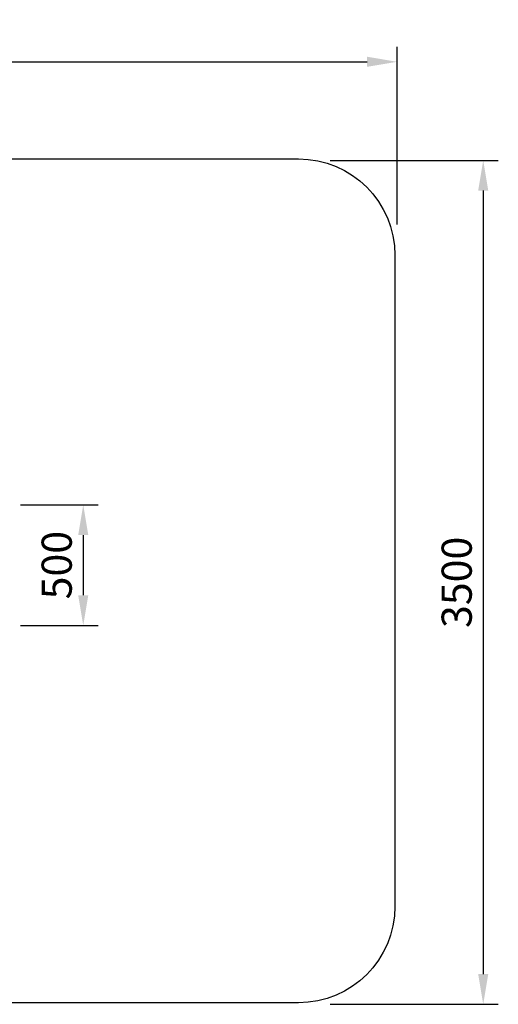
# Model space of a CAD drawing. Units: millimetres. Extents: x 644 to 4873, y 608 to 4693.
# Drawn here: x 2889 to 4873, y 608 to 4692 of the extents above; entities that cross this region are included whole.
import ezdxf

# ---------------------------------------------------------------- set-up
doc = ezdxf.new("R2010")
doc.units = ezdxf.units.MM
doc.dimstyles.new('ISO-25', dxfattribs={"dimtxt": 2.5, "dimasz": 2.5, "dimexe": 1.25, "dimexo": 0.625, "dimtad": 1, "dimtxsty": 'Standard', "dimcen": 2.5, "dimadec": 0, "dimazin": 0, "dimtfac": 1, "dimtmove": 0, "dimatfit": 3, "dimfxl": 0, "dimarcsym": 0})

# ---------------------------------------------------------------- blocks, each defined once
blk = doc.blocks.new('*D6')
at = {"color": 0, "lineweight": -2}
for p, q in [((4258.9, 3990.5), (4956.1, 3990.5)), ((4893.6, 3865.5), (4893.6, 615.5)), ((4258.9, 490.5), (4956.1, 490.5))]:
    blk.add_line(p, q, dxfattribs=at)
at = {"color": 0}
for points in [[(4872.7, 3865.5), (4914.4, 3865.5), (4893.6, 3990.5)], [(4872.7, 615.5), (4914.4, 615.5), (4893.6, 490.5)]]:
    blk.add_solid(points, dxfattribs=at)
at = {"layer": 'Defpoints', "color": 0}
for p in [(4258.9, 3990.5), (4258.9, 490.5), (4893.6, 490.5)]:
    blk.add_point(p, dxfattribs=at)
at = {"color": 0, "insert": (4799.8, 2240.5), "char_height": 125, "attachment_point": 5, "rotation": 90}
blk.add_mtext('3500', dxfattribs=at)
blk = doc.blocks.new('*D5')
at = {"color": 0, "lineweight": -2}
for p, q in [((737.3, 3724.8), (737.3, 4461.8)), ((4537.3, 3724.8), (4537.3, 4461.8)), ((862.3, 4399.3), (4412.3, 4399.3))]:
    blk.add_line(p, q, dxfattribs=at)
at = {"color": 0}
for points in [[(862.3, 4420.2), (862.3, 4378.5), (737.3, 4399.3)], [(4412.3, 4420.2), (4412.3, 4378.5), (4537.3, 4399.3)]]:
    blk.add_solid(points, dxfattribs=at)
at = {"layer": 'Defpoints', "color": 0}
for p in [(4537.3, 4399.3), (737.3, 3724.8), (4537.3, 3724.8)]:
    blk.add_point(p, dxfattribs=at)
at = {"color": 0, "insert": (2637.3, 4493.1), "char_height": 125, "attachment_point": 5}
blk.add_mtext('3800', dxfattribs=at)
blk = doc.blocks.new('*D4')
at = {"color": 0, "lineweight": -2}
for p, q in [((2975.5, 2561.8), (3298, 2561.8)), ((3235.5, 2436.8), (3235.5, 2186.8)), ((2975.5, 2061.8), (3298, 2061.8))]:
    blk.add_line(p, q, dxfattribs=at)
at = {"color": 0}
for points in [[(3214.7, 2436.8), (3256.3, 2436.8), (3235.5, 2561.8)], [(3214.7, 2186.8), (3256.3, 2186.8), (3235.5, 2061.8)]]:
    blk.add_solid(points, dxfattribs=at)
at = {"layer": 'Defpoints', "color": 0}
for p in [(2975.5, 2561.8), (2975.5, 2061.8), (3235.5, 2061.8)]:
    blk.add_point(p, dxfattribs=at)
at = {"color": 0, "insert": (3141.7, 2311.8), "char_height": 125, "attachment_point": 5, "rotation": 90}
blk.add_mtext('500', dxfattribs=at)
blk = doc.blocks.new('w459734jdrgg')
at = {"color": 251}
blk.add_lwpolyline([(-850.815, 763.378), (2149.185, 763.378, -0.41421356), (2549.185, 363.378), (2549.185, -2336.622, -0.41421356), (2149.185, -2736.622), (-850.815, -2736.622, -0.41421356), (-1250.815, -2336.622), (-1250.815, 363.378, -0.41421356)], format="xyb", close=True, dxfattribs=at)
for p1, p2, distance, picture, middle in [((-1241.092, 491.459), (2558.908, 491.459), 674.495, '*D5', (658.908, 1259.704)), ((2280.425, 757.169), (2280.425, -2742.831), 634.692, '*D6', (2821.366, -992.831)), ((997.099, -671.61), (997.099, -1171.61), 259.955, '*D4', (1163.304, -921.61))]:
    dim = blk.add_aligned_dim(p1=p1, p2=p2, distance=distance, dimstyle='ISO-25', dxfattribs=at)
    dim.commit()
    dim.dimension.update_dxf_attribs({"geometry": picture, "text_midpoint": middle, "insert": (-1978.44, -3233.364)})

msp = doc.modelspace()

# ---------------------------------------------------------------- block references
msp.add_blockref('w459734jdrgg', (1895.2, 3351.2))

doc.saveas('drawing.dxf')
